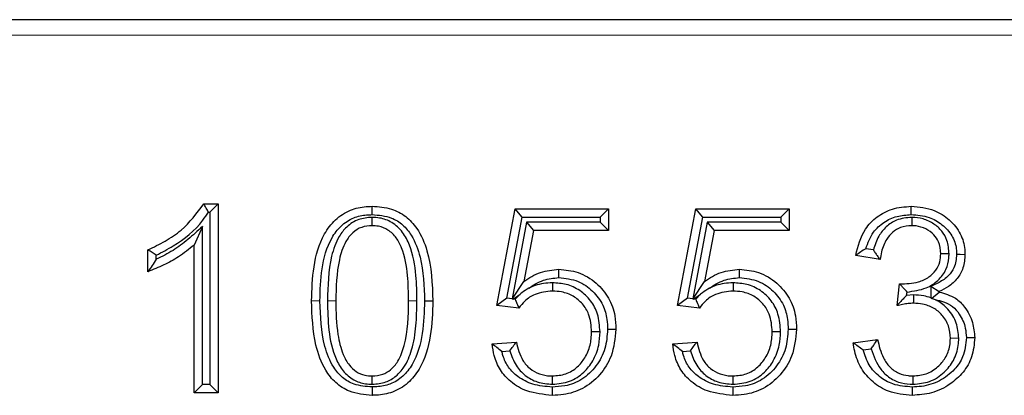
# Model space of a CAD drawing. Units: millimetres. Extents: x -86 to 420, y 0 to 297.
# Drawn here: x 56 to 60, y 133 to 135 of the extents above; entities that cross this region are included whole.
import ezdxf

# ---------------------------------------------------------------- set-up
doc = ezdxf.new("R2010")
doc.units = ezdxf.units.MM

msp = doc.modelspace()

# ---------------------------------------------------------------- linework, layer by layer
at = {"color": 7, "linetype": 'Continuous', "lineweight": 25}
for p, q in [((43.15792, 134.508497), (82.057517, 134.508497)), ((57.198628, 133.768237), (57.257069, 133.768237)), ((57.223576, 133.734744), (57.257069, 133.768237)), ((57.257069, 133.768237), (57.257069, 133.008497)), ((58.375251, 133.359755), (58.44876, 133.748757)), ((58.44876, 133.748757), (58.823303, 133.748757)), ((58.476517, 133.715263), (58.44876, 133.748757)), ((58.78981, 133.715263), (58.823303, 133.748757)), ((58.823303, 133.748757), (58.823303, 133.661094)), ((59.099927, 133.359755), (59.173435, 133.748757)), ((59.173435, 133.748757), (59.547979, 133.748757)), ((59.201192, 133.715263), (59.173435, 133.748757)), ((59.514485, 133.715263), (59.547979, 133.748757)), ((59.547979, 133.748757), (59.547979, 133.661094)), ((57.217706, 133.734744), (57.223576, 133.734744)), ((57.223576, 133.734744), (57.223576, 133.041991)), ((57.873293, 133.714077), (57.873537, 133.680575)), ((58.414829, 133.388816), (58.476517, 133.715263)), ((58.476517, 133.715263), (58.78981, 133.715263)), ((58.78981, 133.715263), (58.78981, 133.694588)), ((59.139505, 133.388816), (59.201192, 133.715263)), ((59.201192, 133.715263), (59.514485, 133.715263)), ((59.514485, 133.715263), (59.514485, 133.694588)), ((60.040009, 133.714089), (60.039801, 133.680575)), ((57.193161, 133.676628), (57.159667, 133.602653)), ((57.193161, 133.041991), (57.193161, 133.676628)), ((58.49422, 133.694588), (58.435823, 133.386342)), ((58.521964, 133.661094), (58.483155, 133.456244)), ((58.49422, 133.694588), (58.521964, 133.661094)), ((58.78981, 133.694588), (58.49422, 133.694588)), ((58.823303, 133.661094), (58.521964, 133.661094)), ((58.78981, 133.694588), (58.823303, 133.661094)), ((59.218895, 133.694588), (59.160498, 133.386342)), ((59.246639, 133.661094), (59.20783, 133.456244)), ((59.218895, 133.694588), (59.246639, 133.661094)), ((59.514485, 133.694588), (59.218895, 133.694588)), ((59.547979, 133.661094), (59.246639, 133.661094)), ((59.514485, 133.694588), (59.547979, 133.661094)), ((56.974602, 133.49551), (56.974602, 133.583172)), ((57.159667, 133.008497), (57.159667, 133.602653)), ((59.885611, 133.582878), (59.855418, 133.588162)), ((57.008096, 133.545648), (57.008096, 133.56199)), ((59.912264, 133.544211), (59.814862, 133.561257)), ((60.189281, 133.567368), (60.155771, 133.567344)), ((58.436701, 133.385145), (58.483155, 133.456244)), ((58.597812, 133.451095), (58.597755, 133.417588)), ((59.161377, 133.385145), (59.20783, 133.456244)), ((59.322487, 133.451095), (59.322431, 133.417588)), ((59.980446, 133.359146), (59.990947, 133.446809)), ((60.116494, 133.436873), (60.149988, 133.415762)), ((60.116494, 133.436873), (60.116494, 133.390729)), ((58.414829, 133.388816), (58.375251, 133.359755)), ((58.435823, 133.386342), (58.414829, 133.388816)), ((58.435823, 133.386342), (58.436701, 133.385145)), ((58.439703, 133.385885), (58.436701, 133.385145)), ((58.439703, 133.385885), (58.467857, 133.405169)), ((58.448038, 133.384902), (58.439703, 133.385885)), ((58.467857, 133.405169), (58.448038, 133.384902)), ((59.139505, 133.388816), (59.099927, 133.359755)), ((59.160498, 133.386342), (59.139505, 133.388816)), ((59.160498, 133.386342), (59.161377, 133.385145)), ((59.164379, 133.385885), (59.161377, 133.385145)), ((59.164379, 133.385885), (59.192532, 133.405169)), ((59.172714, 133.384902), (59.164379, 133.385885)), ((59.192532, 133.405169), (59.172714, 133.384902)), ((60.01915, 133.400643), (60.020753, 133.414023)), ((60.046091, 133.40239), (60.01915, 133.400643)), ((60.046091, 133.40239), (60.046193, 133.368887)), ((60.116494, 133.390729), (60.118281, 133.388149)), ((60.118281, 133.388149), (60.149988, 133.413783)), ((60.134906, 133.38276), (60.118281, 133.388149)), ((60.149988, 133.415762), (60.149988, 133.413783)), ((58.084613, 133.378152), (58.118108, 133.37817)), ((58.463066, 133.349406), (58.375251, 133.359755)), ((59.187741, 133.349406), (59.099927, 133.359755)), ((58.788621, 133.253756), (58.755121, 133.253525)), ((59.513297, 133.253756), (59.479797, 133.253525)), ((60.228231, 133.227854), (60.194732, 133.227805)), ((58.355771, 133.206042), (58.453173, 133.213042)), ((59.080446, 133.206042), (59.177849, 133.213042)), ((59.805121, 133.209999), (59.902524, 133.222783)), ((58.394596, 133.175252), (58.426738, 133.177562)), ((59.119272, 133.175252), (59.151414, 133.177562)), ((59.844035, 133.181325), (59.876553, 133.185593)), ((57.87484, 133.043176), (57.874602, 133.076679)), ((58.598232, 133.043181), (58.59806, 133.076679)), ((59.322907, 133.043181), (59.322735, 133.076679)), ((60.045234, 133.04317), (60.045128, 133.076679)), ((57.193161, 133.041991), (57.159667, 133.008497)), ((57.223576, 133.041991), (57.193161, 133.041991)), ((57.223576, 133.041991), (57.257069, 133.008497)), ((57.874253, 133.032266), (57.874298, 132.998757)), ((58.59659, 133.032257), (58.59669, 132.998757)), ((59.321265, 133.032257), (59.321365, 132.998757)), ((57.257069, 133.008497), (57.159667, 133.008497))]:
    msp.add_line(p, q, dxfattribs=at)
at = {"color": 8, "linetype": 'Continuous', "lineweight": 18}
for p, q in [((82.057517, 134.445997), (43.15792, 134.445997)), ((57.66459, 133.378191), (57.631095, 133.37817)), ((57.695003, 133.37821), (57.728498, 133.37817)), ((58.054201, 133.378132), (58.020706, 133.37817))]:
    msp.add_line(p, q, dxfattribs=at)
at = {"color": 7, "linetype": 'Continuous', "lineweight": 25, "flags": 128}
for points in [[(57.874318, 133.724988), (57.874312, 133.735045), (57.874306, 133.745101), (57.874298, 133.758497)], [(60.036999, 133.724995), (60.037031, 133.741746), (60.037061, 133.758497)], [(60.219664, 133.565638), (60.233871, 133.565523), (60.253173, 133.565366)], [(58.623119, 133.471745), (58.623145, 133.488497), (58.623171, 133.50525)], [(59.347795, 133.471745), (59.34782, 133.488497), (59.347847, 133.50525)], [(58.819023, 133.264163), (58.829075, 133.264168), (58.839127, 133.264173), (58.852524, 133.264179)], [(59.543698, 133.264163), (59.55375, 133.264168), (59.563802, 133.264173), (59.577199, 133.264179)], [(60.258628, 133.230797), (60.272213, 133.230756), (60.292134, 133.230697)], [(60.041705, 133.032259), (60.041727, 133.022206), (60.04175, 133.012154), (60.041779, 132.998757)]]:
    msp.add_lwpolyline(points, dxfattribs=at)
at = {"color": 7, "linetype": 'Continuous', "lineweight": 25}
for points, knots in [([(56.974602, 133.583172), (56.997846, 133.594553), (57.044372, 133.617334), (57.127376, 133.671735), (57.170789, 133.730533), (57.198628, 133.768237)], [0, 0, 0, 0, 0.26371009, 0.52785313, 1, 1, 1, 1]), ([(57.217706, 133.734744), (57.214558, 133.740327), (57.20826, 133.751494), (57.201839, 133.762656), (57.198628, 133.768237)], [0, 0, 0, 0, 0.49999881, 1, 1, 1, 1]), ([(57.631095, 133.37817), (57.632533, 133.423985), (57.635422, 133.516032), (57.667429, 133.630427), (57.724273, 133.707074), (57.783741, 133.745681), (57.836821, 133.75738), (57.86629, 133.758258), (57.874298, 133.758497)], [0, 0, 0, 0, 0.27078851, 0.54403858, 0.68448508, 0.82582271, 0.95266993, 1, 1, 1, 1]), ([(57.874298, 133.758497), (57.900564, 133.756603), (57.948549, 133.753144), (58.011327, 133.719771), (58.063317, 133.662735), (58.1117, 133.547772), (58.115532, 133.446356), (58.118108, 133.37817)], [0, 0, 0, 0, 0.15358063, 0.2805655, 0.40741373, 0.60158273, 1, 1, 1, 1]), ([(59.814862, 133.561257), (59.824322, 133.598142), (59.83957, 133.657597), (59.898804, 133.718665), (59.962993, 133.752565), (60.011483, 133.756448), (60.037061, 133.758497)], [0, 0, 0, 0, 0.34436711, 0.55508994, 0.76531342, 1, 1, 1, 1]), ([(60.037061, 133.758497), (60.068861, 133.755597), (60.124744, 133.7505), (60.192835, 133.706104), (60.237399, 133.65134), (60.252342, 133.599878), (60.253019, 133.571766), (60.253173, 133.565366)], [0, 0, 0, 0, 0.29322163, 0.51528498, 0.73760233, 0.940265, 1, 1, 1, 1]), ([(57.008096, 133.56199), (57.031052, 133.573937), (57.100398, 133.610027), (57.173821, 133.669267), (57.210358, 133.72378), (57.217706, 133.734744)], [0, 0, 0, 0, 0.28332454, 0.85587008, 1, 1, 1, 1]), ([(57.66459, 133.378191), (57.66591, 133.421286), (57.668561, 133.507881), (57.69702, 133.613579), (57.74734, 133.681846), (57.796968, 133.714184), (57.841857, 133.724021), (57.866952, 133.724769), (57.874318, 133.724988)], [0, 0, 0, 0, 0.284199721, 0.57107805, 0.702364823, 0.834607899, 0.951447463, 1, 1, 1, 1]), ([(57.873293, 133.714077), (57.855244, 133.712472), (57.818181, 133.709174), (57.772183, 133.679182), (57.733122, 133.628546), (57.698418, 133.527688), (57.696383, 133.438615), (57.695003, 133.37821)], [0, 0, 0, 0, 0.12664264, 0.26006847, 0.37309994, 0.57486854, 1, 1, 1, 1]), ([(58.054201, 133.378132), (58.053581, 133.412247), (58.052209, 133.487787), (58.036001, 133.583005), (57.998911, 133.655668), (57.956719, 133.695217), (57.911257, 133.712266), (57.883651, 133.713583), (57.873293, 133.714077)], [0, 0, 0, 0, 0.23994495, 0.53131077, 0.66817906, 0.80626708, 0.92730605, 1, 1, 1, 1]), ([(57.874318, 133.724988), (57.900826, 133.722883), (57.945373, 133.719345), (57.999132, 133.685422), (58.041574, 133.632237), (58.079299, 133.528358), (58.08252, 133.43733), (58.084613, 133.378152)], [0, 0, 0, 0, 0.17178242, 0.28869326, 0.4051576, 0.61329705, 1, 1, 1, 1]), ([(59.855418, 133.588162), (59.863885, 133.611252), (59.879081, 133.652688), (59.926427, 133.696334), (59.979499, 133.721268), (60.017906, 133.723757), (60.036999, 133.724995)], [0, 0, 0, 0, 0.29664528, 0.53235956, 0.76753119, 1, 1, 1, 1]), ([(60.040009, 133.714089), (60.018698, 133.712026), (59.981048, 133.708381), (59.935659, 133.677599), (59.902726, 133.636265), (59.891693, 133.601847), (59.885611, 133.582878)], [0, 0, 0, 0, 0.28823814, 0.50924549, 0.72952429, 1, 1, 1, 1]), ([(60.036999, 133.724995), (60.061638, 133.723119), (60.106228, 133.719725), (60.162826, 133.686656), (60.202685, 133.643265), (60.21859, 133.598832), (60.219426, 133.572998), (60.219664, 133.565638)], [0, 0, 0, 0, 0.27186461, 0.49200278, 0.71213398, 0.91799527, 1, 1, 1, 1]), ([(60.189281, 133.567368), (60.187833, 133.585785), (60.185263, 133.61849), (60.161724, 133.660265), (60.128043, 133.689782), (60.086524, 133.710504), (60.055204, 133.712918), (60.040009, 133.714089)], [0, 0, 0, 0, 0.23489913, 0.4171298, 0.59913616, 0.80550523, 1, 1, 1, 1]), ([(57.193161, 133.676628), (57.173929, 133.65933), (57.136328, 133.625508), (57.076129, 133.578585), (57.030955, 133.556715), (57.008096, 133.545648)], [0, 0, 0, 0, 0.34084881, 0.66644505, 1, 1, 1, 1]), ([(57.873537, 133.680575), (57.859566, 133.679432), (57.831469, 133.677132), (57.7939, 133.653282), (57.76089, 133.608687), (57.731561, 133.515352), (57.729741, 133.433848), (57.728498, 133.37817)], [0, 0, 0, 0, 0.11165164, 0.22454816, 0.34542752, 0.55283674, 1, 1, 1, 1]), ([(58.020706, 133.37817), (58.02008, 133.412282), (58.018766, 133.483973), (58.003869, 133.5711), (57.973085, 133.632733), (57.94099, 133.6647), (57.904806, 133.679013), (57.882383, 133.680133), (57.873537, 133.680575)], [0, 0, 0, 0, 0.273701389, 0.575211671, 0.697282916, 0.820569386, 0.92921276, 1, 1, 1, 1]), ([(60.039801, 133.680575), (60.024362, 133.67927), (59.996668, 133.676929), (59.962072, 133.655562), (59.93424, 133.622644), (59.918781, 133.583469), (59.914013, 133.554745), (59.912264, 133.544211)], [0, 0, 0, 0, 0.22272788, 0.39952261, 0.57547112, 0.84430367, 1, 1, 1, 1]), ([(60.155771, 133.567344), (60.154375, 133.584154), (60.152046, 133.612183), (60.128165, 133.647204), (60.096545, 133.669564), (60.064648, 133.679633), (60.045449, 133.680361), (60.039801, 133.680575)], [0, 0, 0, 0, 0.27440024, 0.45756793, 0.68177054, 0.90638039, 1, 1, 1, 1]), ([(57.159667, 133.602653), (57.139481, 133.58626), (57.101615, 133.555511), (57.038219, 133.521378), (56.995884, 133.504164), (56.974602, 133.49551)], [0, 0, 0, 0, 0.3621661, 0.67935312, 1, 1, 1, 1]), ([(57.008096, 133.56199), (57.002513, 133.565508), (56.991347, 133.572544), (56.980184, 133.579629), (56.974602, 133.583172)], [0, 0, 0, 0, 0.4999998, 1, 1, 1, 1]), ([(59.855418, 133.588162), (59.848442, 133.583732), (59.834491, 133.574871), (59.821405, 133.565795), (59.814862, 133.561257)], [0, 0, 0, 0, 0.49994344, 1, 1, 1, 1]), ([(59.885611, 133.582878), (59.888468, 133.578515), (59.894099, 133.569915), (59.90301, 133.557023), (59.90918, 133.548482), (59.912264, 133.544211)], [0, 0, 0, 0, 0.3398819, 0.66992718, 1, 1, 1, 1]), ([(57.008096, 133.545648), (57.002529, 133.537139), (56.991395, 133.52012), (56.9802, 133.503713), (56.974602, 133.49551)], [0, 0, 0, 0, 0.49997191, 1, 1, 1, 1]), ([(59.990947, 133.446809), (60.016559, 133.447246), (60.057918, 133.447953), (60.107408, 133.471371), (60.137558, 133.499785), (60.153935, 133.533171), (60.155196, 133.55664), (60.155771, 133.567344)], [0, 0, 0, 0, 0.32924597, 0.53168834, 0.69606003, 0.86137185, 1, 1, 1, 1]), ([(60.020753, 133.414023), (60.047177, 133.417528), (60.091953, 133.423468), (60.146429, 133.458153), (60.178912, 133.501176), (60.188501, 133.540662), (60.189122, 133.561928), (60.189281, 133.567368)], [0, 0, 0, 0, 0.31229036, 0.52918689, 0.74748505, 0.93540655, 1, 1, 1, 1]), ([(60.219664, 133.565638), (60.217988, 133.546825), (60.215157, 133.51506), (60.186725, 133.475764), (60.152584, 133.453284), (60.127423, 133.441843), (60.116494, 133.436873)], [0, 0, 0, 0, 0.31422472, 0.53057282, 0.7960883, 1, 1, 1, 1]), ([(60.253173, 133.565366), (60.251798, 133.546804), (60.249223, 133.512063), (60.223853, 133.46686), (60.189444, 133.435273), (60.162522, 133.42196), (60.149988, 133.415762)], [0, 0, 0, 0, 0.285865573, 0.535046461, 0.783533135, 1, 1, 1, 1]), ([(58.483155, 133.456244), (58.493702, 133.463328), (58.514818, 133.477511), (58.560714, 133.498962), (58.598339, 133.50275), (58.623171, 133.50525)], [0, 0, 0, 0, 0.25330719, 0.50717407, 1, 1, 1, 1]), ([(58.623171, 133.50525), (58.6495, 133.502834), (58.704227, 133.497811), (58.774374, 133.453691), (58.82665, 133.392539), (58.849821, 133.325477), (58.851731, 133.28216), (58.852524, 133.264179)], [0, 0, 0, 0, 0.21173835, 0.44011611, 0.64930191, 0.85442756, 1, 1, 1, 1]), ([(59.20783, 133.456244), (59.218377, 133.463328), (59.239494, 133.477511), (59.285389, 133.498962), (59.323014, 133.50275), (59.347847, 133.50525)], [0, 0, 0, 0, 0.25330719, 0.50717407, 1, 1, 1, 1]), ([(59.347847, 133.50525), (59.374176, 133.502834), (59.428903, 133.497811), (59.49905, 133.453691), (59.551325, 133.392539), (59.574496, 133.325477), (59.576406, 133.28216), (59.577199, 133.264179)], [0, 0, 0, 0, 0.211738351, 0.440116115, 0.649301909, 0.854427565, 1, 1, 1, 1]), ([(58.50347, 133.429561), (58.512172, 133.435416), (58.530533, 133.447771), (58.569719, 133.466352), (58.602268, 133.469639), (58.623119, 133.471745)], [0, 0, 0, 0, 0.24458135, 0.51606288, 1, 1, 1, 1]), ([(58.623119, 133.471745), (58.649642, 133.468849), (58.699816, 133.463372), (58.761223, 133.419897), (58.801942, 133.365855), (58.81736, 133.310493), (58.81855, 133.277353), (58.819023, 133.264163)], [0, 0, 0, 0, 0.24782831, 0.46883401, 0.68721087, 0.87550966, 1, 1, 1, 1]), ([(59.228146, 133.429561), (59.236848, 133.435416), (59.255209, 133.447771), (59.294394, 133.466352), (59.326943, 133.469639), (59.347795, 133.471745)], [0, 0, 0, 0, 0.24458135, 0.51606288, 1, 1, 1, 1]), ([(59.347795, 133.471745), (59.374317, 133.468849), (59.424492, 133.463372), (59.485898, 133.419897), (59.526618, 133.365855), (59.542035, 133.310493), (59.543225, 133.277353), (59.543698, 133.264163)], [0, 0, 0, 0, 0.24782831, 0.46883401, 0.68721087, 0.87550966, 1, 1, 1, 1]), ([(58.50347, 133.429561), (58.493694, 133.42337), (58.481412, 133.415592), (58.470154, 133.406935), (58.467857, 133.405169)], [0, 0, 0, 0, 0.79595176, 1, 1, 1, 1]), ([(58.597812, 133.451095), (58.573946, 133.449442), (58.541086, 133.447166), (58.511554, 133.433344), (58.50347, 133.429561)], [0, 0, 0, 0, 0.726286253, 1, 1, 1, 1]), ([(58.788621, 133.253756), (58.78692, 133.278079), (58.783817, 133.322416), (58.753588, 133.3806), (58.709558, 133.422218), (58.655162, 133.447327), (58.616456, 133.44987), (58.597812, 133.451095)], [0, 0, 0, 0, 0.23574508, 0.42974479, 0.62362232, 0.81870003, 1, 1, 1, 1]), ([(59.228146, 133.429561), (59.218369, 133.42337), (59.206087, 133.415592), (59.194829, 133.406935), (59.192532, 133.405169)], [0, 0, 0, 0, 0.79595176, 1, 1, 1, 1]), ([(59.322487, 133.451095), (59.298622, 133.449442), (59.265761, 133.447166), (59.236229, 133.433344), (59.228146, 133.429561)], [0, 0, 0, 0, 0.72628625, 1, 1, 1, 1]), ([(59.513297, 133.253756), (59.511595, 133.278079), (59.508493, 133.322416), (59.478263, 133.3806), (59.434233, 133.422218), (59.379837, 133.447327), (59.341132, 133.44987), (59.322487, 133.451095)], [0, 0, 0, 0, 0.23574508, 0.42974479, 0.62362232, 0.81870003, 1, 1, 1, 1]), ([(60.020753, 133.414023), (60.017207, 133.417806), (60.010441, 133.425023), (60.000515, 133.436), (59.994136, 133.443206), (59.990947, 133.446809)], [0, 0, 0, 0, 0.35516012, 0.67757633, 1, 1, 1, 1]), ([(58.448038, 133.384902), (58.450455, 133.378993), (58.455289, 133.367175), (58.460474, 133.355329), (58.463066, 133.349406)], [0, 0, 0, 0, 0.499991, 1, 1, 1, 1]), ([(58.597755, 133.417588), (58.573812, 133.415322), (58.533295, 133.411488), (58.488121, 133.381666), (58.470555, 133.359049), (58.463066, 133.349406)], [0, 0, 0, 0, 0.453165622, 0.766863378, 1, 1, 1, 1]), ([(58.755121, 133.253525), (58.753277, 133.278086), (58.750217, 133.318847), (58.719829, 133.367931), (58.681945, 133.39939), (58.638952, 133.415583), (58.610032, 133.41699), (58.597755, 133.417588)], [0, 0, 0, 0, 0.28490615, 0.47283938, 0.66053002, 0.85589869, 1, 1, 1, 1]), ([(59.172714, 133.384902), (59.175131, 133.378993), (59.179964, 133.367175), (59.185149, 133.355329), (59.187741, 133.349406)], [0, 0, 0, 0, 0.499991, 1, 1, 1, 1]), ([(59.322431, 133.417588), (59.298488, 133.415322), (59.25797, 133.411488), (59.212796, 133.381666), (59.19523, 133.359049), (59.187741, 133.349406)], [0, 0, 0, 0, 0.45316562, 0.76686338, 1, 1, 1, 1]), ([(59.479797, 133.253525), (59.477953, 133.278086), (59.474892, 133.318847), (59.444504, 133.367931), (59.40662, 133.39939), (59.363627, 133.415583), (59.334707, 133.41699), (59.322431, 133.417588)], [0, 0, 0, 0, 0.28490615, 0.47283938, 0.66053002, 0.85589869, 1, 1, 1, 1]), ([(60.01915, 133.400643), (60.015263, 133.396691), (60.007488, 133.388786), (59.994585, 133.374945), (59.985566, 133.364867), (59.980446, 133.359146)], [0, 0, 0, 0, 0.30181635, 0.60363242, 1, 1, 1, 1]), ([(60.116494, 133.390729), (60.106874, 133.393768), (60.084008, 133.400991), (60.06, 133.401877), (60.046091, 133.40239)], [0, 0, 0, 0, 0.42070054, 1, 1, 1, 1]), ([(60.149988, 133.413783), (60.172659, 133.407425), (60.212167, 133.396345), (60.257909, 133.350195), (60.286591, 133.294954), (60.290362, 133.251239), (60.292134, 133.230697)], [0, 0, 0, 0, 0.27559172, 0.4802621, 0.75576589, 1, 1, 1, 1]), ([(57.874298, 132.998757), (57.843122, 133.001451), (57.790156, 133.006029), (57.726168, 133.047094), (57.676719, 133.110071), (57.636718, 133.222564), (57.633251, 133.31851), (57.631095, 133.37817)], [0, 0, 0, 0, 0.18185668, 0.30896915, 0.43566987, 0.64909506, 1, 1, 1, 1]), ([(57.874253, 133.032266), (57.8495, 133.034134), (57.806717, 133.037361), (57.753217, 133.068555), (57.710464, 133.11987), (57.670052, 133.223977), (57.666782, 133.316317), (57.66459, 133.378191)], [0, 0, 0, 0, 0.1613131, 0.27881213, 0.39601373, 0.59528475, 1, 1, 1, 1]), ([(57.695003, 133.37821), (57.695749, 133.33889), (57.697247, 133.259957), (57.717375, 133.162959), (57.755551, 133.095472), (57.797099, 133.059519), (57.840056, 133.044724), (57.865779, 133.04358), (57.87484, 133.043176)], [0, 0, 0, 0, 0.27774322, 0.55756781, 0.68741692, 0.81851347, 0.93607614, 1, 1, 1, 1]), ([(57.728498, 133.37817), (57.729365, 133.332825), (57.730757, 133.260045), (57.751611, 133.172362), (57.778479, 133.121751), (57.80927, 133.092873), (57.84208, 133.07858), (57.864582, 133.077264), (57.874602, 133.076679)], [0, 0, 0, 0, 0.364390484, 0.584856658, 0.719438746, 0.819292192, 0.91952987, 1, 1, 1, 1]), ([(58.084613, 133.378152), (58.083276, 133.334636), (58.080586, 133.247134), (58.051335, 133.140495), (57.999469, 133.072794), (57.948771, 133.041527), (57.904579, 133.033174), (57.880374, 133.032449), (57.874253, 133.032266)], [0, 0, 0, 0, 0.287124789, 0.577341085, 0.708351661, 0.840378791, 0.95963242, 1, 1, 1, 1]), ([(58.118108, 133.37817), (58.116638, 133.331446), (58.11368, 133.237489), (58.079901, 133.121147), (58.02008, 133.045306), (57.958768, 133.008746), (57.90734, 132.999732), (57.879922, 132.998923), (57.874298, 132.998757)], [0, 0, 0, 0, 0.2763289, 0.55566847, 0.69629101, 0.83783157, 0.96673047, 1, 1, 1, 1]), ([(57.874602, 133.076679), (57.888914, 133.077894), (57.915411, 133.080144), (57.95198, 133.101739), (57.984045, 133.140924), (58.017761, 133.234357), (58.019467, 133.317698), (58.020706, 133.37817)], [0, 0, 0, 0, 0.11445076, 0.21189711, 0.33290463, 0.51595151, 1, 1, 1, 1]), ([(57.87484, 133.043176), (57.893261, 133.044854), (57.927757, 133.047996), (57.971947, 133.07464), (58.0098, 133.118211), (58.038091, 133.187776), (58.052262, 133.278469), (58.05355, 133.344654), (58.054201, 133.378132)], [0, 0, 0, 0, 0.129170204, 0.241888699, 0.354220985, 0.532440563, 0.763500812, 1, 1, 1, 1]), ([(60.046193, 133.368887), (60.039283, 133.36862), (60.024744, 133.36806), (60.002803, 133.364341), (59.98791, 133.360881), (59.980446, 133.359146)], [0, 0, 0, 0, 0.31120145, 0.65478482, 1, 1, 1, 1]), ([(60.194732, 133.227805), (60.19335, 133.244731), (60.190575, 133.27873), (60.164118, 133.321279), (60.127496, 133.351699), (60.086625, 133.366966), (60.058642, 133.368295), (60.046193, 133.368887)], [0, 0, 0, 0, 0.22001579, 0.44194595, 0.63380918, 0.83708619, 1, 1, 1, 1]), ([(60.134906, 133.38276), (60.145912, 133.380512), (60.170144, 133.375563), (60.204972, 133.357578), (60.236184, 133.320933), (60.255738, 133.27693), (60.257826, 133.243604), (60.258628, 133.230797)], [0, 0, 0, 0, 0.15697087, 0.34560541, 0.53464845, 0.82115445, 1, 1, 1, 1]), ([(60.228231, 133.227854), (60.226429, 133.248765), (60.222759, 133.291384), (60.189186, 133.344486), (60.155859, 133.371971), (60.137201, 133.381578), (60.134906, 133.38276)], [0, 0, 0, 0, 0.32789746, 0.66827349, 0.95918938, 1, 1, 1, 1]), ([(58.819023, 133.264163), (58.817129, 133.23791), (58.81334, 133.185376), (58.775607, 133.114389), (58.719671, 133.060086), (58.654905, 133.035089), (58.613605, 133.033083), (58.59659, 133.032257)], [0, 0, 0, 0, 0.21809691, 0.4364304, 0.65499173, 0.85785372, 1, 1, 1, 1]), ([(58.852524, 133.264179), (58.84902, 133.227337), (58.842701, 133.160898), (58.790225, 133.07836), (58.723346, 133.022996), (58.653733, 133.001085), (58.61192, 132.999378), (58.59669, 132.998757)], [0, 0, 0, 0, 0.26638921, 0.4803899, 0.6946514, 0.88877913, 1, 1, 1, 1]), ([(58.59806, 133.076679), (58.61613, 133.078128), (58.65246, 133.081043), (58.697791, 133.109644), (58.730643, 133.150363), (58.751898, 133.198961), (58.754053, 133.23544), (58.755121, 133.253525)], [0, 0, 0, 0, 0.20380172, 0.40975589, 0.58674002, 0.79512431, 1, 1, 1, 1]), ([(58.598232, 133.043181), (58.621497, 133.045292), (58.667625, 133.049477), (58.723854, 133.087125), (58.763368, 133.138711), (58.785567, 133.195546), (58.787686, 133.235938), (58.788621, 133.253756)], [0, 0, 0, 0, 0.2188197, 0.43385424, 0.61748473, 0.83125469, 1, 1, 1, 1]), ([(59.543698, 133.264163), (59.541805, 133.23791), (59.538015, 133.185376), (59.500283, 133.114389), (59.444347, 133.060086), (59.37958, 133.035089), (59.338281, 133.033083), (59.321265, 133.032257)], [0, 0, 0, 0, 0.21809691, 0.4364304, 0.65499173, 0.85785372, 1, 1, 1, 1]), ([(59.577199, 133.264179), (59.573695, 133.227337), (59.567377, 133.160898), (59.514901, 133.07836), (59.448022, 133.022996), (59.378408, 133.001085), (59.336595, 132.999378), (59.321365, 132.998757)], [0, 0, 0, 0, 0.266389208, 0.480389903, 0.694651398, 0.888779131, 1, 1, 1, 1]), ([(59.322735, 133.076679), (59.340805, 133.078128), (59.377135, 133.081043), (59.422466, 133.109644), (59.455319, 133.150363), (59.476573, 133.198961), (59.478728, 133.23544), (59.479797, 133.253525)], [0, 0, 0, 0, 0.20380172, 0.40975589, 0.58674002, 0.79512431, 1, 1, 1, 1]), ([(59.322907, 133.043181), (59.346172, 133.045292), (59.3923, 133.049477), (59.44853, 133.087125), (59.488044, 133.138711), (59.510243, 133.195546), (59.512362, 133.235938), (59.513297, 133.253756)], [0, 0, 0, 0, 0.2188197, 0.43385424, 0.61748473, 0.83125469, 1, 1, 1, 1]), ([(60.258628, 133.230797), (60.256123, 133.204224), (60.251707, 133.157376), (60.209874, 133.096904), (60.153009, 133.053865), (60.091792, 133.034178), (60.054192, 133.032737), (60.041705, 133.032259)], [0, 0, 0, 0, 0.24055155, 0.42409826, 0.65512926, 0.88546174, 1, 1, 1, 1]), ([(60.292134, 133.230697), (60.289981, 133.204387), (60.285887, 133.154386), (60.247988, 133.089369), (60.192078, 133.03918), (60.121374, 133.004192), (60.067668, 133.000524), (60.041779, 132.998757)], [0, 0, 0, 0, 0.206415686, 0.39227915, 0.577468986, 0.796324758, 1, 1, 1, 1]), ([(60.045128, 133.076679), (60.062987, 133.078258), (60.098904, 133.081435), (60.143693, 133.110055), (60.177131, 133.149261), (60.192961, 133.190673), (60.194263, 133.217964), (60.194732, 133.227805)], [0, 0, 0, 0, 0.22522776, 0.45295895, 0.65314948, 0.87493708, 1, 1, 1, 1]), ([(60.045234, 133.04317), (60.067638, 133.045294), (60.11362, 133.049654), (60.17016, 133.087497), (60.210324, 133.138529), (60.226716, 133.187769), (60.227871, 133.218333), (60.228231, 133.227854)], [0, 0, 0, 0, 0.23138073, 0.47489683, 0.68179518, 0.9008764, 1, 1, 1, 1]), ([(58.59669, 132.998757), (58.562131, 133.001999), (58.502303, 133.007613), (58.43102, 133.048825), (58.385943, 133.099197), (58.36311, 133.153441), (58.358005, 133.190031), (58.355771, 133.206042)], [0, 0, 0, 0, 0.29296303, 0.50717288, 0.68500378, 0.86217089, 1, 1, 1, 1]), ([(58.394596, 133.175252), (58.387926, 133.180354), (58.374583, 133.190559), (58.362042, 133.20088), (58.355771, 133.206042)], [0, 0, 0, 0, 0.49994606, 1, 1, 1, 1]), ([(58.426738, 133.177562), (58.430999, 133.183473), (58.43952, 133.195296), (58.448622, 133.207127), (58.453173, 133.213042)], [0, 0, 0, 0, 0.49997623, 1, 1, 1, 1]), ([(58.453173, 133.213042), (58.459404, 133.187262), (58.469104, 133.147132), (58.506287, 133.104536), (58.54537, 133.082976), (58.577586, 133.076883), (58.595264, 133.076707), (58.59806, 133.076679)], [0, 0, 0, 0, 0.358155, 0.55752406, 0.75696338, 0.961559, 1, 1, 1, 1]), ([(59.321365, 132.998757), (59.286807, 133.001999), (59.226979, 133.007613), (59.155695, 133.048825), (59.110618, 133.099197), (59.087785, 133.153441), (59.08268, 133.190031), (59.080446, 133.206042)], [0, 0, 0, 0, 0.29296303, 0.50717288, 0.68500378, 0.86217089, 1, 1, 1, 1]), ([(59.119272, 133.175252), (59.112601, 133.180354), (59.099258, 133.190559), (59.086717, 133.20088), (59.080446, 133.206042)], [0, 0, 0, 0, 0.49994606, 1, 1, 1, 1]), ([(59.151414, 133.177562), (59.155674, 133.183473), (59.164195, 133.195296), (59.173297, 133.207127), (59.177849, 133.213042)], [0, 0, 0, 0, 0.49997623, 1, 1, 1, 1]), ([(59.177849, 133.213042), (59.18408, 133.187262), (59.193779, 133.147132), (59.230962, 133.104536), (59.270045, 133.082976), (59.302261, 133.076883), (59.319939, 133.076707), (59.322735, 133.076679)], [0, 0, 0, 0, 0.358155002, 0.557524059, 0.756963385, 0.961559003, 1, 1, 1, 1]), ([(60.041779, 132.998757), (60.009147, 133.001499), (59.952146, 133.006289), (59.881615, 133.049547), (59.834112, 133.105892), (59.811886, 133.163004), (59.806761, 133.198612), (59.805121, 133.209999)], [0, 0, 0, 0, 0.277261913, 0.484315351, 0.691124464, 0.901228397, 1, 1, 1, 1]), ([(59.844035, 133.181325), (59.837321, 133.186057), (59.82389, 133.195521), (59.811378, 133.205172), (59.805121, 133.209999)], [0, 0, 0, 0, 0.49993429, 1, 1, 1, 1]), ([(59.876553, 133.185593), (59.879944, 133.190628), (59.888278, 133.203002), (59.89722, 133.215418), (59.902524, 133.222783)], [0, 0, 0, 0, 0.40685783, 1, 1, 1, 1]), ([(59.902524, 133.222783), (59.908438, 133.197636), (59.917764, 133.157985), (59.949271, 133.111258), (59.984871, 133.08633), (60.018795, 133.077566), (60.038318, 133.076908), (60.045128, 133.076679)], [0, 0, 0, 0, 0.34232103, 0.53976438, 0.73899214, 0.90896538, 1, 1, 1, 1]), ([(58.59659, 133.032257), (58.570327, 133.034309), (58.521486, 133.038125), (58.46126, 133.069038), (58.419545, 133.109699), (58.401738, 133.147276), (58.396005, 133.169734), (58.394596, 133.175252)], [0, 0, 0, 0, 0.29260308, 0.54414145, 0.74016176, 0.93615901, 1, 1, 1, 1]), ([(58.426738, 133.177562), (58.433858, 133.157402), (58.447109, 133.11988), (58.487062, 133.076527), (58.53828, 133.048159), (58.577437, 133.044907), (58.598232, 133.043181)], [0, 0, 0, 0, 0.27044708, 0.50335483, 0.73625391, 1, 1, 1, 1]), ([(59.321265, 133.032257), (59.295002, 133.034309), (59.246162, 133.038125), (59.185935, 133.069038), (59.14422, 133.109699), (59.126413, 133.147276), (59.12068, 133.169734), (59.119272, 133.175252)], [0, 0, 0, 0, 0.29260308, 0.54414145, 0.74016176, 0.93615901, 1, 1, 1, 1]), ([(59.151414, 133.177562), (59.158533, 133.157402), (59.171785, 133.11988), (59.211738, 133.076527), (59.262955, 133.048159), (59.302113, 133.044907), (59.322907, 133.043181)], [0, 0, 0, 0, 0.270447084, 0.503354826, 0.736253908, 1, 1, 1, 1]), ([(60.041705, 133.032259), (60.015306, 133.034214), (59.96807, 133.037713), (59.908161, 133.071921), (59.864428, 133.119582), (59.850964, 133.160348), (59.844035, 133.181325)], [0, 0, 0, 0, 0.29278081, 0.52386751, 0.75499103, 1, 1, 1, 1]), ([(59.876553, 133.185593), (59.88679, 133.156737), (59.902779, 133.111663), (59.950415, 133.066722), (59.996787, 133.046255), (60.029519, 133.044171), (60.045234, 133.04317)], [0, 0, 0, 0, 0.37791476, 0.59029542, 0.80329907, 1, 1, 1, 1])]:
    msp.add_open_spline(points, degree=3, knots=knots, dxfattribs=at)

doc.saveas('drawing.dxf')
